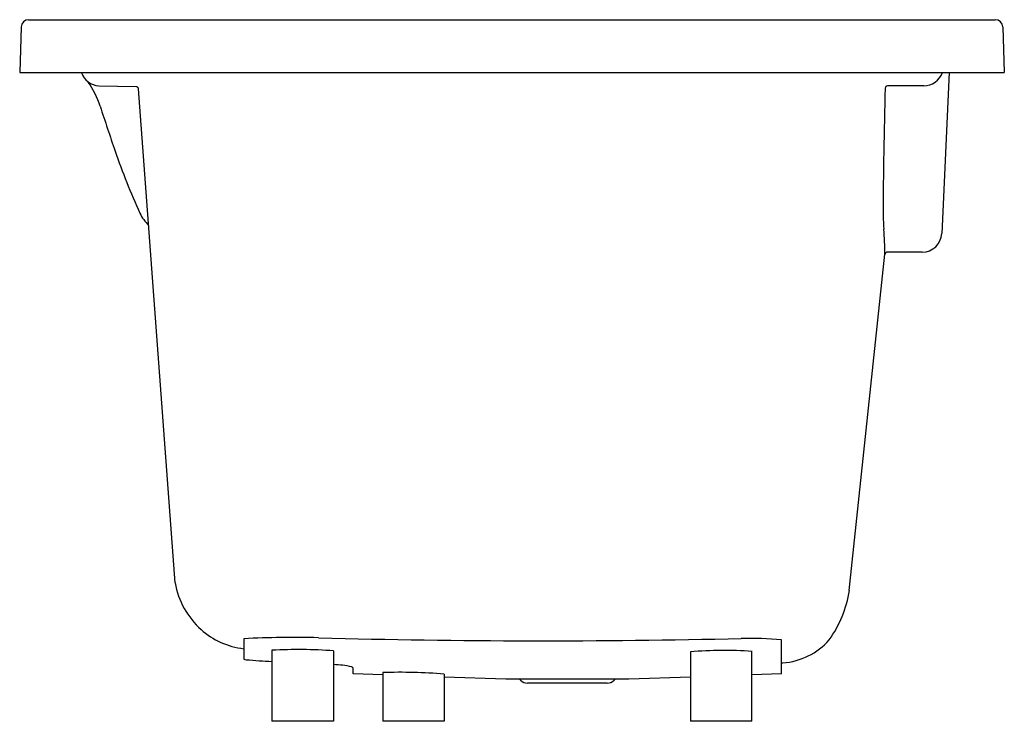
# Model space of a CAD drawing. Extents: x 4628 to 4659.4, y 205.2 to 227.6.
import ezdxf

# ---------------------------------------------------------------- set-up
doc = ezdxf.new("R2010")
doc.units = 0
doc.header["$LTSCALE"] = 0.64311
doc.layers.get('0').update_dxf_attribs({"color": 255, "linetype": 'CONTINUOUS'})
doc.layers.get('DEFPOINTS').update_dxf_attribs({"linetype": 'CONTINUOUS'})
doc.styles.get("Standard").update_dxf_attribs({"font": 'txt', "width": 0.8})

msp = doc.modelspace()

# ---------------------------------------------------------------- linework, layer by layer
for p, q in [((4628.238, 227.597), (4659.16, 227.597)), ((4628.002, 227.369), (4627.951, 225.909)), ((4659.397, 227.369), (4659.448, 225.909)), ((4627.951, 225.909), (4659.448, 225.909)), ((4657.681, 225.909), (4657.444, 220.761)), ((4630.48, 225.48), (4631.679, 225.456)), ((4632.921, 209.589), (4631.756, 225.383)), ((4656.87, 225.481), (4655.706, 225.481)), ((4656.821, 220.166), (4655.707, 220.166)), ((4654.49, 209.347), (4655.629, 220.096)), ((4635.117, 207.804), (4635.117, 207.151)), ((4652.321, 206.68), (4652.321, 207.768)), ((4636.022, 207.436), (4636.022, 205.166)), ((4637.991, 207.416), (4637.991, 205.166)), ((4649.408, 207.391), (4649.408, 205.166)), ((4651.376, 205.166), (4651.376, 207.402)), ((4638.621, 206.68), (4638.621, 206.857)), ((4639.565, 206.647), (4638.621, 206.68)), ((4639.565, 206.723), (4639.565, 205.166)), ((4641.534, 206.677), (4641.534, 205.166)), ((4652.321, 206.68), (4651.376, 206.647)), ((4643.502, 206.51), (4641.534, 206.579)), ((4647.439, 206.51), (4643.502, 206.51)), ((4643.975, 206.479), (4643.944, 206.51)), ((4646.744, 206.387), (4644.198, 206.387)), ((4646.967, 206.479), (4646.998, 206.51)), ((4649.408, 206.579), (4647.439, 206.51)), ((4637.991, 205.166), (4636.022, 205.166)), ((4641.534, 205.166), (4639.565, 205.166)), ((4651.376, 205.166), (4649.408, 205.166))]:
    msp.add_line(p, q)
for centre, radius, start, end in [((4628.238, 227.361), 0.236, 90, 178), ((4659.16, 227.361), 0.236, 2, 90), ((4630.521, 226.105), 0.626, 198.2719, 266.2804), ((4656.87, 226.111), 0.63, 270, 341.263), ((4627.57, 223.864), 3.109, 18.11, 34.023), ((4631.677, 225.377), 0.0787, 4.2182, 88.8562), ((4823.634, 220.648), 168.065, 178.37709, 179.7676), ((4655.715, 225.403), 0.0782, 96.2252, 176.6738), ((4730.545, 257.541), 105.234, 198.11005, 198.93349), ((4651.562, 230.448), 21.733, 198.9335, 204.5594), ((4632.949, 221.942), 1.268, 204.5594, 226.6244), ((4662.219, 221.463), 6.65, 181.1512, 184.8908), ((4645.409, 220.04), 10.221, 0.3129, 4.8071), ((4656.821, 220.79), 0.624, 270, 357.3683), ((4655.707, 220.087), 0.0787, 90, 173.952), ((4635.544, 210.08), 2.669, 190.604, 227.8371), ((4650.899, 209.897), 3.634, 324.1671, 351.2936), ((4635.384, 209.904), 2.431, 227.8371, 263.6817), ((4636.718, 178.645), 29.203, 88.4376, 93.143), ((4644.685, 470.743), 263.004, 268.43761, 271.38343), ((4651.241, 196.083), 11.735, 84.7169, 91.0066), ((4652.217, 209.194), 2.163, 273.9608, 318.7999), ((4636.852, 192.736), 14.724, 85.5661, 93.2326), ((4650.476, 192.722), 14.708, 86.4887, 94.1628), ((4635.234, 207.523), 0.39, 252.4275, 265.0642), ((4636.801, 225.659), 18.593, 265.0642, 267.6005), ((4637.877, 203.632), 3.348, 78.0717, 88.0466), ((4652.328, 207.587), 0.552, 269.5929, 273.9608), ((4638.555, 206.842), 0.0676, 12.4843, 78.0717), ((4640.13, 188.581), 18.151, 85.5632, 91.7818), ((4644.198, 206.702), 0.315, 225, 270), ((4646.744, 206.702), 0.315, 270, 315)]:
    msp.add_arc(centre, radius, start, end)

# ---------------------------------------------------------------- texts
at = {"layer": 'DEFPOINTS'}
for tag, p, s in [('MODELNUMBER', (4643.696, 205.17), 'K-99015T'), ('TRADENAME', (4643.696, 205.168), 'ALEUTIAN'), ('PRODUCT', (4643.696, 205.167), 'BATH')]:
    msp.add_attdef(tag, p, s, height=0.001, dxfattribs=at)

doc.saveas('drawing.dxf')
